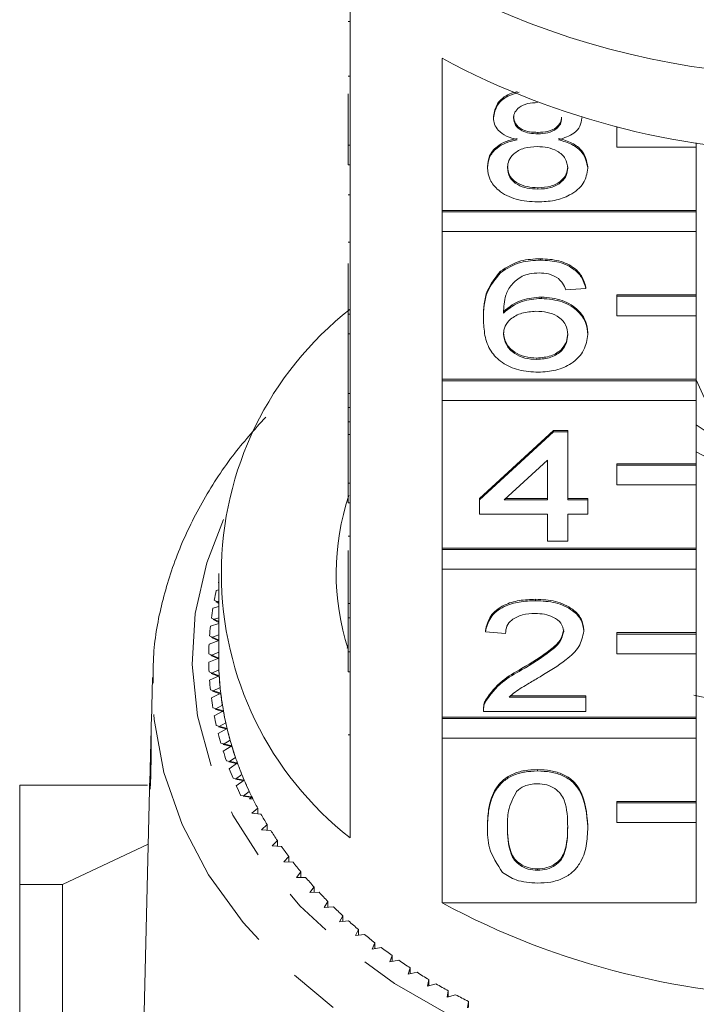
# Model space of a CAD drawing. Units: millimetres. Extents: x -104 to 585, y -56 to 350.
# Drawn here: x 146 to 163, y 52 to 76 of the extents above; entities that cross this region are included whole.
import ezdxf

# ---------------------------------------------------------------- set-up
doc = ezdxf.new("R2010")
doc.units = ezdxf.units.MM
doc.linetypes.add('PHANTOM', pattern=[12.7, 6.35, -1.27, 1.27, -1.27, 1.27, -1.27])

msp = doc.modelspace()

# ---------------------------------------------------------------- linework, layer by layer
at = {"color": 7, "linetype": 'Continuous', "lineweight": 15}
for p, q in [((154.528, 77.093), (154.528, 73.274)), ((154.478, 76.381), (154.528, 76.381)), ((156.842, 71.638), (156.842, 75.457)), ((154.478, 75.013), (154.528, 75.013)), ((154.478, 73.274), (154.478, 74.566)), ((158.132, 73.965), (158.132, 74)), ((160.35, 73.956), (160.35, 73.972)), ((161.228, 73.724), (161.228, 73.73)), ((161.251, 73.724), (161.228, 73.724)), ((161.228, 73.724), (161.228, 73.229)), ((159.245, 73.561), (159.245, 73.597)), ((154.478, 73.274), (154.528, 73.274)), ((154.478, 72.779), (154.478, 73.274)), ((154.528, 72.779), (154.528, 73.274)), ((161.228, 73.229), (163.228, 73.229)), ((163.228, 73.229), (163.228, 73.338)), ((163.228, 73.229), (163.228, 71.638)), ((154.478, 72.779), (154.528, 72.779)), ((154.528, 72.779), (154.528, 69.032)), ((157.98, 72.705), (157.98, 72.74)), ((160.501, 72.695), (160.501, 72.73)), ((154.478, 72.029), (154.528, 72.029)), ((159.244, 72.171), (159.244, 72.206)), ((163.228, 71.638), (156.842, 71.638)), ((156.842, 71.603), (156.842, 71.638)), ((163.228, 71.603), (156.842, 71.603)), ((156.842, 71.603), (156.842, 71.108)), ((163.228, 71.603), (163.228, 71.638)), ((163.228, 71.108), (163.228, 71.603)), ((156.842, 67.396), (156.842, 71.108)), ((156.842, 71.108), (163.228, 71.108)), ((163.228, 71.108), (163.228, 69.517)), ((154.478, 70.842), (154.528, 70.842)), ((154.478, 69.032), (154.478, 70.3)), ((159.315, 70.389), (159.315, 70.424)), ((158.308, 70.073), (158.308, 70.108)), ((160.45, 69.676), (159.946, 69.64)), ((160.45, 69.676), (160.45, 69.711)), ((163.228, 69.517), (161.228, 69.517)), ((161.228, 69.482), (161.228, 69.517)), ((163.228, 69.482), (163.228, 69.517)), ((159.339, 69.426), (159.339, 69.462)), ((163.228, 69.482), (161.228, 69.482)), ((161.228, 69.482), (161.228, 68.987)), ((163.228, 68.987), (163.228, 69.482)), ((154.478, 69.032), (154.528, 69.032)), ((154.478, 68.537), (154.478, 69.032)), ((154.528, 68.537), (154.528, 69.032)), ((157.879, 68.91), (157.879, 68.946)), ((161.228, 68.987), (163.228, 68.987)), ((163.228, 68.987), (163.228, 67.396)), ((154.478, 68.537), (154.528, 68.537)), ((154.478, 68.537), (154.478, 67.039)), ((154.528, 68.537), (154.528, 64.789)), ((160.501, 68.524), (160.501, 68.56)), ((159.219, 67.894), (159.219, 67.929)), ((163.228, 67.396), (156.842, 67.396)), ((156.842, 67.36), (156.842, 67.396)), ((163.228, 67.36), (156.842, 67.36)), ((156.842, 67.36), (156.842, 66.865)), ((163.228, 67.36), (163.228, 67.396)), ((163.475, 66.829), (163.228, 67.38)), ((163.228, 66.865), (163.228, 67.36)), ((154.478, 67.039), (154.528, 67.039)), ((154.478, 67.039), (154.478, 66.683)), ((156.842, 63.153), (156.842, 66.865)), ((156.842, 66.865), (163.228, 66.865)), ((163.228, 66.865), (163.228, 65.274)), ((154.478, 66.683), (154.528, 66.683)), ((154.478, 66.683), (154.478, 66.326)), ((154.478, 66.326), (154.528, 66.326)), ((154.478, 66.326), (154.478, 66.005)), ((157.779, 64.4), (159.644, 66.111)), ((157.779, 64.365), (159.644, 66.076)), ((159.644, 66.111), (159.997, 66.111)), ((159.644, 66.076), (159.644, 66.111)), ((159.644, 66.076), (159.997, 66.076)), ((159.997, 66.076), (159.997, 66.111)), ((159.997, 66.076), (159.997, 64.365)), ((154.478, 64.789), (154.478, 66.005)), ((154.478, 66.005), (154.528, 66.005)), ((163.522, 65.413), (163.228, 65.57)), ((159.493, 65.366), (158.401, 64.365)), ((159.493, 64.365), (159.493, 65.366)), ((163.228, 65.274), (161.228, 65.274)), ((161.228, 65.239), (161.228, 65.274)), ((163.228, 65.239), (161.228, 65.239)), ((161.228, 65.239), (161.228, 64.744)), ((163.228, 65.239), (163.228, 65.274)), ((163.228, 64.744), (163.228, 65.239)), ((154.478, 64.789), (154.528, 64.789)), ((154.478, 64.294), (154.478, 64.789)), ((154.528, 64.294), (154.528, 64.789)), ((161.228, 64.744), (163.228, 64.744)), ((163.228, 64.744), (163.228, 63.153)), ((157.779, 64.365), (157.779, 64.4)), ((157.779, 64.009), (157.779, 64.365)), ((158.401, 64.365), (159.493, 64.365)), ((158.439, 64.4), (159.493, 64.4)), ((159.997, 64.4), (160.501, 64.4)), ((159.997, 64.365), (160.501, 64.365)), ((160.501, 64.365), (160.501, 64.4)), ((160.501, 64.365), (160.501, 64.009)), ((154.478, 64.294), (154.528, 64.294)), ((154.528, 64.294), (154.528, 60.546)), ((159.493, 64.009), (157.779, 64.009)), ((159.493, 63.331), (159.493, 64.009)), ((160.501, 64.009), (159.997, 64.009)), ((159.997, 64.009), (159.997, 63.331)), ((154.478, 63.456), (154.528, 63.456)), ((159.997, 63.331), (159.493, 63.331)), ((154.478, 63.093), (154.478, 61.764)), ((163.228, 63.153), (156.842, 63.153)), ((156.842, 63.118), (156.842, 63.153)), ((163.228, 63.118), (156.842, 63.118)), ((156.842, 63.118), (156.842, 62.623)), ((163.228, 63.118), (163.228, 63.153)), ((163.228, 62.623), (163.228, 63.118)), ((156.842, 58.91), (156.842, 62.623)), ((156.842, 62.623), (163.228, 62.623)), ((163.228, 62.623), (163.228, 61.032)), ((151.228, 62.517), (151.228, 60.395)), ((151.228, 62.109), (151.168, 62.093)), ((151.217, 62.294), (151.228, 62.287)), ((151.117, 61.848), (151.228, 61.788)), ((159.19, 61.834), (159.19, 61.87)), ((151.228, 61.69), (151.081, 61.646)), ((151.228, 61.825), (151.16, 61.806)), ((151.16, 61.806), (151.228, 61.768)), ((154.478, 61.764), (154.528, 61.764)), ((154.478, 61.764), (154.478, 61.407)), ((151.044, 61.399), (151.228, 61.309)), ((151.228, 61.403), (151.09, 61.358)), ((151.09, 61.358), (151.228, 61.289)), ((154.478, 60.546), (154.478, 61.407)), ((154.478, 61.407), (154.528, 61.407)), ((151.228, 61.265), (151.02, 61.196)), ((160.4, 61.067), (160.4, 61.102)), ((150.998, 60.949), (151.228, 60.845)), ((151.228, 60.975), (151.046, 60.909)), ((151.046, 60.909), (151.228, 60.826)), ((157.93, 61.05), (157.93, 61.085)), ((158.434, 61.014), (157.93, 61.05)), ((163.228, 61.032), (161.228, 61.032)), ((161.228, 60.996), (161.228, 61.032)), ((163.228, 60.996), (161.228, 60.996)), ((161.228, 60.996), (161.228, 60.501)), ((163.228, 60.996), (163.228, 61.032)), ((163.228, 60.501), (163.228, 60.996)), ((151.228, 60.835), (150.986, 60.745)), ((154.456, 60.644), (154.478, 60.745)), ((150.979, 60.497), (151.228, 60.395)), ((151.228, 60.395), (150.979, 60.294)), ((151.228, 60.539), (151.029, 60.459)), ((151.029, 60.459), (151.228, 60.377)), ((154.478, 60.546), (154.528, 60.546)), ((154.478, 60.051), (154.478, 60.546)), ((154.528, 60.051), (154.528, 60.546)), ((161.228, 60.501), (163.228, 60.501)), ((163.228, 60.501), (163.228, 58.91)), ((158.839, 60.094), (158.839, 60.129)), ((149.563, 59.906), (149.536, 58.809)), ((149.561, 59.771), (149.563, 59.906)), ((150.986, 60.046), (151.241, 59.951)), ((151.241, 59.951), (150.998, 59.842)), ((151.234, 60.096), (151.039, 60.009)), ((151.039, 60.009), (151.243, 59.932)), ((154.478, 60.051), (154.528, 60.051)), ((154.528, 60.051), (154.528, 55.879)), ((151.265, 59.652), (151.075, 59.559)), ((151.02, 59.595), (151.281, 59.508)), ((151.281, 59.508), (151.044, 59.392)), ((151.075, 59.559), (151.283, 59.489)), ((158.527, 59.41), (160.45, 59.41)), ((158.568, 59.446), (160.45, 59.446)), ((160.45, 59.41), (160.45, 59.446)), ((160.45, 59.41), (160.45, 59.054)), ((151.081, 59.145), (151.347, 59.066)), ((151.322, 59.209), (151.138, 59.111)), ((151.138, 59.111), (151.35, 59.047)), ((157.932, 59.301), (157.932, 59.337)), ((151.347, 59.066), (151.117, 58.943)), ((163.228, 58.91), (156.842, 58.91)), ((156.842, 58.875), (156.842, 58.91)), ((163.228, 58.875), (156.842, 58.875)), ((156.842, 58.875), (156.842, 58.38)), ((157.879, 59.105), (157.879, 59.061)), ((160.45, 59.054), (157.879, 59.054)), ((163.228, 58.875), (163.228, 58.91)), ((163.228, 58.38), (163.228, 58.875)), ((149.531, 58.617), (149.506, 57.615)), ((151.168, 58.698), (151.438, 58.627)), ((151.438, 58.627), (151.217, 58.497)), ((151.406, 58.769), (151.227, 58.666)), ((151.227, 58.666), (151.443, 58.608)), ((149.534, 58.53), (149.53, 58.53)), ((156.842, 54.244), (156.842, 58.38)), ((156.842, 58.38), (163.228, 58.38)), ((163.228, 58.38), (163.228, 56.789)), ((151.282, 58.253), (151.556, 58.19)), ((151.515, 58.332), (151.342, 58.223)), ((151.342, 58.223), (151.562, 58.172)), ((151.556, 58.19), (151.342, 58.054)), ((151.65, 57.898), (151.484, 57.784)), ((151.422, 57.812), (151.7, 57.758)), ((151.484, 57.784), (151.706, 57.739)), ((151.7, 57.758), (151.494, 57.615)), ((149.502, 57.427), (149.231, 46.463)), ((151.588, 57.376), (151.868, 57.33)), ((151.811, 57.468), (151.652, 57.35)), ((159.241, 57.557), (159.241, 57.592)), ((146.228, 57.205), (149.441, 57.205)), ((151.652, 57.35), (151.876, 57.312)), ((151.868, 57.33), (151.671, 57.181)), ((151.78, 56.945), (152.063, 56.907)), ((151.997, 57.044), (151.845, 56.921)), ((151.845, 56.921), (152.071, 56.889)), ((152.063, 56.907), (152.005, 56.86)), ((152.086, 56.86), (152.005, 56.86)), ((163.228, 56.789), (161.228, 56.789)), ((161.228, 56.754), (161.228, 56.789)), ((163.228, 56.754), (161.228, 56.754)), ((161.228, 56.754), (161.228, 56.259)), ((163.228, 56.754), (163.228, 56.789)), ((163.228, 56.259), (163.228, 56.754)), ((152.208, 56.625), (152.063, 56.498)), ((152.063, 56.498), (152.291, 56.473)), ((152.208, 56.482), (152.208, 56.625)), ((152.443, 56.214), (152.306, 56.082)), ((152.443, 56.071), (152.443, 56.214)), ((157.98, 56.148), (157.98, 56.183)), ((160.501, 56.148), (160.501, 56.183)), ((161.228, 56.259), (163.228, 56.259)), ((163.228, 56.259), (163.228, 54.244)), ((152.306, 56.082), (152.536, 56.064)), ((149.459, 55.715), (147.301, 54.705)), ((152.703, 55.809), (152.574, 55.674)), ((152.574, 55.674), (152.804, 55.662)), ((152.703, 55.667), (152.703, 55.809)), ((152.987, 55.413), (152.866, 55.273)), ((152.987, 55.271), (152.987, 55.413)), ((152.866, 55.273), (153.097, 55.269)), ((153.293, 55.025), (153.181, 54.882)), ((153.293, 54.883), (153.293, 55.025)), ((159.241, 55.062), (159.241, 55.097)), ((147.301, 54.705), (146.228, 54.705)), ((146.228, 54.705), (146.228, 45.313)), ((147.301, 47.498), (147.301, 54.705)), ((153.181, 54.882), (153.412, 54.885)), ((153.623, 54.647), (153.519, 54.501)), ((153.519, 54.501), (153.749, 54.51)), ((153.623, 54.505), (153.623, 54.647)), ((153.974, 54.278), (153.879, 54.13)), ((153.974, 54.136), (153.974, 54.278)), ((156.842, 54.244), (163.228, 54.244)), ((153.879, 54.13), (154.109, 54.146)), ((154.347, 53.921), (154.261, 53.769)), ((154.347, 53.778), (154.347, 53.921)), ((154.261, 53.769), (154.489, 53.792)), ((154.741, 53.575), (154.664, 53.421)), ((154.664, 53.421), (154.891, 53.451)), ((154.741, 53.431), (154.741, 53.575)), ((155.155, 53.241), (155.087, 53.085)), ((155.155, 53.096), (155.155, 53.241)), ((155.087, 53.085), (155.312, 53.121)), ((155.588, 52.919), (155.53, 52.761)), ((155.53, 52.761), (155.752, 52.804)), ((155.588, 52.772), (155.588, 52.919)), ((156.04, 52.611), (155.991, 52.451)), ((155.991, 52.451), (156.211, 52.501)), ((156.04, 52.462), (156.04, 52.611)), ((156.51, 52.316), (156.471, 52.155)), ((156.471, 52.155), (156.688, 52.211)), ((156.51, 52.165), (156.51, 52.316)), ((156.997, 52.035), (156.967, 51.873)), ((156.967, 51.873), (157.181, 51.936)), ((156.997, 51.882), (156.997, 52.035)), ((157.501, 51.769), (157.48, 51.606)), ((157.501, 51.613), (157.501, 51.769))]:
    msp.add_line(p, q, dxfattribs=at)
at = {"color": 8, "linetype": 'PHANTOM', "lineweight": 0}
for p, q in [((154.478, 58.465), (154.528, 58.465)), ((149.527, 57.711), (149.518, 57.713))]:
    msp.add_line(p, q, dxfattribs=at)
at = {"color": 8, "linetype": 'PHANTOM', "lineweight": 0, "flags": 128}
for points in [[(151.351, 63.871), (150.93, 62.788), (150.64, 61.516), (150.562, 60.229), (150.695, 58.944), (151.038, 57.679), (151.587, 56.45), (152.334, 55.275), (153.269, 54.169), (154.378, 53.147), (155.649, 52.223), (157.062, 51.41), (158.599, 50.718), (160.239, 50.158), (161.961, 49.735), (163.74, 49.457), (165.552, 49.327), (167.374, 49.346), (169.181, 49.515), (170.947, 49.831), (172.65, 50.29), (174.265, 50.885), (175.772, 51.609), (177.15, 52.452), (178.381, 53.402), (179.447, 54.447), (180.334, 55.572), (181.03, 56.763), (181.527, 58.003), (181.816, 59.275), (181.895, 60.562), (181.895, 60.562)], [(182.894, 59.878), (182.814, 58.533), (182.518, 57.204), (182.009, 55.907), (181.295, 54.66), (180.384, 53.478), (179.289, 52.378), (178.023, 51.373), (176.604, 50.476), (175.049, 49.7), (173.379, 49.054), (171.617, 48.547), (169.783, 48.186), (167.904, 47.974), (166.003, 47.916), (164.104, 48.011), (162.234, 48.258), (160.415, 48.655), (158.672, 49.195), (157.028, 49.873), (155.504, 50.678), (154.119, 51.602), (152.892, 52.63), (151.839, 53.751), (150.974, 54.95), (150.308, 56.211), (149.849, 57.517), (149.604, 58.851), (149.561, 59.771)]]:
    msp.add_lwpolyline(points, dxfattribs=at)
at = {"color": 7, "linetype": 'Continuous', "lineweight": 15}
for centre, radius, start, end in [((166.228, 95.162), 20.149, 246.1113, 293.8887), ((166.228, 92.923), 19.828, 241.7449, 298.2551), ((159.728, 62.517), 8.432, 128.0758, 231.9242), ((166.228, 70.46), 5.169, 234.5328, 305.6321), ((160.297, 62.517), 6.118, 161.3319, 198.058), ((158.846, 60.362), 7.871, 167.2916, 169.117), ((158.728, 60.383), 7.751, 170.6233, 172.4676), ((158.649, 60.393), 7.67, 173.987, 175.844), ((158.609, 60.395), 7.63, 177.3714, 179.235), ((158.734, 60.395), 7.506, 180.0006, 183.393), ((158.731, 60.395), 7.503, 180.1446, 182.2906), ((158.609, 60.396), 7.63, 180.765, 182.6286), ((158.774, 60.398), 7.545, 183.3942, 186.7748), ((158.765, 60.397), 7.537, 183.537, 185.6766), ((158.649, 60.398), 7.67, 184.156, 186.013), ((158.728, 60.408), 7.751, 187.5324, 189.3767), ((158.852, 60.407), 7.624, 186.7759, 190.1332), ((158.838, 60.406), 7.61, 186.9171, 189.043), ((166.228, 74.859), 15.702, 258.7596, 281.0139), ((158.846, 60.429), 7.871, 190.883, 192.7084), ((158.968, 60.428), 7.742, 190.1342, 193.4572), ((158.949, 60.425), 7.723, 190.2734, 192.3786), ((159.121, 60.465), 7.899, 193.4582, 196.737), ((159.002, 60.466), 8.03, 194.197, 195.9982), ((159.096, 60.459), 7.874, 193.595, 195.673), ((159.308, 60.521), 8.095, 196.7378, 199.9636), ((159.279, 60.512), 8.065, 196.8719, 198.9172), ((159.192, 60.524), 8.229, 197.4647, 199.2367), ((159.528, 60.601), 8.329, 199.9643, 203.1294), ((159.494, 60.589), 8.293, 200.0955, 202.1029), ((159.416, 60.605), 8.467, 200.6775, 202.4162), ((159.669, 60.714), 8.743, 203.8281, 205.53), ((159.777, 60.708), 8.6, 203.13, 206.2281), ((159.74, 60.691), 8.559, 203.258, 205.2236), ((159.927, 60.78), 8.767, 206.2195, 206.5652), ((160.013, 60.823), 8.862, 206.3533, 208.2739), ((160.309, 60.987), 9.201, 209.3765, 211.2497), ((160.626, 61.183), 9.574, 212.3243, 214.1484), ((160.96, 61.415), 9.98, 215.1941, 216.9685), ((161.307, 61.681), 10.418, 217.9851, 219.7094), ((161.663, 61.982), 10.884, 220.697, 222.3717), ((162.025, 62.317), 11.377, 223.3307, 224.9567), ((166.228, 71.709), 19.828, 241.7449, 298.2551), ((162.387, 62.685), 11.893, 225.8877, 227.4662), ((162.747, 63.083), 12.43, 228.3701, 229.9028), ((163.101, 63.51), 12.985, 230.7805, 232.2693), ((163.445, 63.962), 13.553, 233.122, 234.5689), ((163.777, 64.435), 14.131, 235.3979, 236.8051), ((164.093, 64.926), 14.714, 237.6117, 238.9814), ((164.391, 65.429), 15.299, 239.7669, 241.1015), ((164.668, 65.939), 15.879, 241.8673, 243.1692)]:
    msp.add_arc(centre, radius, start, end, dxfattribs=at)
for points, knots in [([(158.132, 74), (158.152, 74.109), (158.192, 74.328), (158.458, 74.547), (158.665, 74.606), (158.73, 74.624)], [0, 0, 0, 0, 0.40822, 0.816634, 1, 1, 1, 1]), ([(158.132, 73.965), (158.152, 74.074), (158.192, 74.293), (158.471, 74.52), (158.695, 74.581), (158.776, 74.604)], [0, 0, 0, 0, 0.390671, 0.781528, 1, 1, 1, 1]), ([(159.241, 74.345), (159.155, 74.342), (158.984, 74.334), (158.78, 74.238), (158.656, 74.105), (158.642, 74.011), (158.636, 73.963)], [0, 0, 0, 0, 0.280365, 0.559367, 0.779701, 1, 1, 1, 1]), ([(158.727, 73.411), (158.635, 73.438), (158.452, 73.492), (158.252, 73.633), (158.146, 73.8), (158.136, 73.91), (158.132, 73.965)], [0, 0, 0, 0, 0.28031, 0.559637, 0.779691, 1, 1, 1, 1]), ([(158.636, 73.999), (158.644, 73.936), (158.662, 73.811), (158.827, 73.67), (159.037, 73.604), (159.176, 73.599), (159.245, 73.597)], [0, 0, 0, 0, 0.279936, 0.558845, 0.779075, 1, 1, 1, 1]), ([(158.636, 73.963), (158.644, 73.901), (158.662, 73.776), (158.827, 73.635), (159.037, 73.568), (159.176, 73.564), (159.245, 73.561)], [0, 0, 0, 0, 0.2799356, 0.5588447, 0.779075, 1, 1, 1, 1]), ([(159.245, 73.597), (159.331, 73.6), (159.502, 73.608), (159.708, 73.705), (159.828, 73.839), (159.839, 73.934), (159.845, 73.982)], [0, 0, 0, 0, 0.280478, 0.559259, 0.779576, 1, 1, 1, 1]), ([(159.245, 73.561), (159.331, 73.565), (159.502, 73.572), (159.708, 73.669), (159.828, 73.804), (159.839, 73.899), (159.845, 73.947)], [0, 0, 0, 0, 0.280478, 0.559259, 0.779576, 1, 1, 1, 1]), ([(160.35, 73.956), (160.341, 73.888), (160.324, 73.751), (160.134, 73.534), (159.906, 73.458), (159.767, 73.411)], [0, 0, 0, 0, 0.280612, 0.560833, 1, 1, 1, 1]), ([(157.98, 72.74), (157.989, 72.83), (158.007, 73.009), (158.188, 73.231), (158.443, 73.379), (158.632, 73.424), (158.727, 73.446)], [0, 0, 0, 0, 0.280187, 0.559469, 0.779548, 1, 1, 1, 1]), ([(157.98, 72.705), (157.989, 72.794), (158.007, 72.973), (158.188, 73.196), (158.443, 73.344), (158.632, 73.389), (158.727, 73.411)], [0, 0, 0, 0, 0.280187, 0.559469, 0.779548, 1, 1, 1, 1]), ([(159.229, 73.24), (159.118, 73.234), (158.894, 73.221), (158.642, 73.077), (158.504, 72.897), (158.491, 72.773), (158.484, 72.711)], [0, 0, 0, 0, 0.280111, 0.558976, 0.779307, 1, 1, 1, 1]), ([(159.997, 72.7), (159.986, 72.781), (159.964, 72.943), (159.762, 73.128), (159.498, 73.228), (159.319, 73.236), (159.229, 73.24)], [0, 0, 0, 0, 0.27997, 0.559316, 0.779349, 1, 1, 1, 1]), ([(159.767, 73.446), (159.883, 73.412), (160.116, 73.345), (160.433, 73.101), (160.475, 72.871), (160.501, 72.73)], [0, 0, 0, 0, 0.281226, 0.561787, 1, 1, 1, 1]), ([(159.767, 73.411), (159.883, 73.377), (160.116, 73.309), (160.433, 73.066), (160.475, 72.836), (160.501, 72.695)], [0, 0, 0, 0, 0.281226, 0.561787, 1, 1, 1, 1]), ([(158.484, 72.747), (158.495, 72.666), (158.515, 72.506), (158.71, 72.316), (158.978, 72.224), (159.156, 72.212), (159.244, 72.206)], [0, 0, 0, 0, 0.280552, 0.558516, 0.77917, 1, 1, 1, 1]), ([(158.484, 72.711), (158.495, 72.631), (158.515, 72.471), (158.71, 72.28), (158.978, 72.189), (159.156, 72.177), (159.244, 72.171)], [0, 0, 0, 0, 0.280552, 0.558516, 0.77917, 1, 1, 1, 1]), ([(159.244, 72.206), (159.357, 72.213), (159.582, 72.225), (159.839, 72.367), (159.977, 72.549), (159.99, 72.673), (159.997, 72.736)], [0, 0, 0, 0, 0.280192, 0.559073, 0.779305, 1, 1, 1, 1]), ([(159.241, 71.85), (159.056, 71.861), (158.689, 71.884), (158.264, 72.108), (158.016, 72.399), (157.992, 72.603), (157.98, 72.705)], [0, 0, 0, 0, 0.280131, 0.559335, 0.779523, 1, 1, 1, 1]), ([(160.501, 72.695), (160.48, 72.566), (160.438, 72.308), (160.092, 72.024), (159.67, 71.87), (159.384, 71.857), (159.241, 71.85)], [0, 0, 0, 0, 0.2795322, 0.559025, 0.7792609, 1, 1, 1, 1]), ([(159.244, 72.171), (159.357, 72.177), (159.582, 72.19), (159.839, 72.331), (159.977, 72.514), (159.99, 72.638), (159.997, 72.7)], [0, 0, 0, 0, 0.280192, 0.559073, 0.779305, 1, 1, 1, 1]), ([(158.308, 70.108), (158.47, 70.212), (158.759, 70.397), (159.145, 70.416), (159.315, 70.424)], [0, 0, 0, 0, 0.55838, 1, 1, 1, 1]), ([(158.308, 70.073), (158.47, 70.176), (158.759, 70.362), (159.145, 70.38), (159.315, 70.389)], [0, 0, 0, 0, 0.55838, 1, 1, 1, 1]), ([(159.315, 70.424), (159.473, 70.415), (159.788, 70.397), (160.162, 70.214), (160.381, 69.969), (160.427, 69.797), (160.45, 69.711)], [0, 0, 0, 0, 0.280049, 0.5591871, 0.7793744, 1, 1, 1, 1]), ([(159.315, 70.389), (159.473, 70.38), (159.788, 70.362), (160.162, 70.179), (160.381, 69.934), (160.427, 69.762), (160.45, 69.676)], [0, 0, 0, 0, 0.280049, 0.5591871, 0.7793744, 1, 1, 1, 1]), ([(157.879, 68.946), (157.885, 69.178), (157.894, 69.593), (158.182, 69.951), (158.308, 70.108)], [0, 0, 0, 0, 0.5613959, 1, 1, 1, 1]), ([(157.879, 68.91), (157.885, 69.143), (157.894, 69.557), (158.182, 69.916), (158.308, 70.073)], [0, 0, 0, 0, 0.5613959, 1, 1, 1, 1]), ([(159.282, 70.068), (159.198, 70.064), (159.047, 70.056), (158.912, 70.007), (158.853, 69.986)], [0, 0, 0, 0, 0.559717, 1, 1, 1, 1]), ([(159.764, 69.925), (159.685, 69.972), (159.544, 70.054), (159.362, 70.064), (159.282, 70.068)], [0, 0, 0, 0, 0.559004, 1, 1, 1, 1]), ([(158.853, 69.986), (158.757, 69.918), (158.565, 69.783), (158.401, 69.454), (158.39, 69.21), (158.384, 69.06)], [0, 0, 0, 0, 0.279359, 0.559176, 1, 1, 1, 1]), ([(159.946, 69.64), (159.926, 69.698), (159.889, 69.801), (159.802, 69.888), (159.764, 69.925)], [0, 0, 0, 0, 0.560488, 1, 1, 1, 1]), ([(158.384, 69.095), (158.528, 69.211), (158.786, 69.418), (159.17, 69.448), (159.339, 69.462)], [0, 0, 0, 0, 0.558625, 1, 1, 1, 1]), ([(158.384, 69.06), (158.528, 69.176), (158.786, 69.383), (159.17, 69.413), (159.339, 69.426)], [0, 0, 0, 0, 0.558625, 1, 1, 1, 1]), ([(159.339, 69.462), (159.519, 69.445), (159.881, 69.411), (160.265, 69.158), (160.473, 68.86), (160.491, 68.66), (160.501, 68.56)], [0, 0, 0, 0, 0.2791407, 0.5588147, 0.7791703, 1, 1, 1, 1]), ([(159.339, 69.426), (159.519, 69.409), (159.881, 69.375), (160.265, 69.123), (160.473, 68.825), (160.491, 68.625), (160.501, 68.524)], [0, 0, 0, 0, 0.279141, 0.558815, 0.77917, 1, 1, 1, 1]), ([(159.2, 69.106), (159.079, 69.096), (158.837, 69.078), (158.562, 68.927), (158.404, 68.733), (158.39, 68.599), (158.384, 68.531)], [0, 0, 0, 0, 0.27974, 0.559339, 0.779412, 1, 1, 1, 1]), ([(159.997, 68.513), (159.988, 68.6), (159.971, 68.773), (159.77, 68.981), (159.489, 69.092), (159.296, 69.101), (159.2, 69.106)], [0, 0, 0, 0, 0.280456, 0.559364, 0.779311, 1, 1, 1, 1]), ([(159.258, 67.573), (159.092, 67.583), (158.761, 67.604), (158.331, 67.801), (158.029, 68.111), (157.899, 68.498), (157.886, 68.773), (157.879, 68.91)], [0, 0, 0, 0, 0.186506, 0.372724, 0.558994, 0.779255, 1, 1, 1, 1]), ([(158.384, 68.567), (158.398, 68.476), (158.428, 68.295), (158.631, 68.077), (158.916, 67.947), (159.118, 67.935), (159.219, 67.929)], [0, 0, 0, 0, 0.280082, 0.55977, 0.779688, 1, 1, 1, 1]), ([(158.384, 68.531), (158.398, 68.441), (158.428, 68.26), (158.631, 68.042), (158.916, 67.912), (159.118, 67.9), (159.219, 67.894)], [0, 0, 0, 0, 0.280082, 0.55977, 0.779688, 1, 1, 1, 1]), ([(159.219, 67.929), (159.343, 67.939), (159.591, 67.959), (159.855, 68.135), (159.981, 68.343), (159.991, 68.48), (159.997, 68.548)], [0, 0, 0, 0, 0.2794888, 0.558551, 0.7789781, 1, 1, 1, 1]), ([(159.219, 67.894), (159.343, 67.904), (159.591, 67.924), (159.855, 68.099), (159.981, 68.308), (159.991, 68.444), (159.997, 68.513)], [0, 0, 0, 0, 0.279489, 0.558551, 0.778978, 1, 1, 1, 1]), ([(160.501, 68.524), (160.481, 68.389), (160.442, 68.119), (160.137, 67.793), (159.71, 67.602), (159.409, 67.582), (159.258, 67.573)], [0, 0, 0, 0, 0.28023, 0.559761, 0.779759, 1, 1, 1, 1]), ([(152.409, 66.448), (152.124, 66.127), (151.514, 65.443), (150.784, 64.304), (150.185, 63.07), (149.786, 61.795), (149.579, 60.686), (149.583, 60.007), (149.584, 59.761)], [0, 0, 0, 0, 0.162902, 0.348137, 0.532369, 0.715423, 0.897326, 1, 1, 1, 1]), ([(157.93, 61.085), (157.959, 61.209), (158.017, 61.455), (158.355, 61.728), (158.777, 61.854), (159.052, 61.864), (159.19, 61.87)], [0, 0, 0, 0, 0.2802352, 0.558893, 0.7791323, 1, 1, 1, 1]), ([(157.93, 61.05), (157.959, 61.173), (158.017, 61.42), (158.355, 61.692), (158.777, 61.818), (159.052, 61.829), (159.19, 61.834)], [0, 0, 0, 0, 0.2802352, 0.558893, 0.7791323, 1, 1, 1, 1]), ([(159.19, 61.87), (159.362, 61.861), (159.704, 61.844), (160.114, 61.652), (160.364, 61.387), (160.388, 61.197), (160.4, 61.102)], [0, 0, 0, 0, 0.280482, 0.559644, 0.779749, 1, 1, 1, 1]), ([(159.19, 61.834), (159.362, 61.826), (159.704, 61.809), (160.114, 61.616), (160.364, 61.352), (160.388, 61.162), (160.4, 61.067)], [0, 0, 0, 0, 0.280482, 0.559644, 0.779749, 1, 1, 1, 1]), ([(159.179, 61.513), (159.07, 61.508), (158.853, 61.496), (158.592, 61.371), (158.453, 61.195), (158.44, 61.075), (158.434, 61.014)], [0, 0, 0, 0, 0.28041, 0.559489, 0.779375, 1, 1, 1, 1]), ([(159.896, 61.063), (159.883, 61.135), (159.856, 61.277), (159.652, 61.425), (159.416, 61.503), (159.258, 61.51), (159.179, 61.513)], [0, 0, 0, 0, 0.27908, 0.558612, 0.779043, 1, 1, 1, 1]), ([(158.839, 60.129), (159.09, 60.281), (159.44, 60.493), (159.826, 60.823), (159.873, 61.007), (159.896, 61.099)], [0, 0, 0, 0, 0.561313, 0.781386, 1, 1, 1, 1]), ([(158.839, 60.094), (159.09, 60.246), (159.44, 60.457), (159.826, 60.788), (159.873, 60.972), (159.896, 61.063)], [0, 0, 0, 0, 0.5613127, 0.7813859, 1, 1, 1, 1]), ([(160.4, 61.067), (160.373, 60.934), (160.32, 60.668), (159.897, 60.283), (159.532, 60.062), (159.309, 59.926)], [0, 0, 0, 0, 0.278741, 0.558834, 1, 1, 1, 1]), ([(157.932, 59.337), (158.058, 59.509), (158.284, 59.819), (158.669, 60.034), (158.839, 60.129)], [0, 0, 0, 0, 0.558359, 1, 1, 1, 1]), ([(157.932, 59.301), (158.058, 59.474), (158.284, 59.783), (158.669, 59.999), (158.839, 60.094)], [0, 0, 0, 0, 0.558359, 1, 1, 1, 1]), ([(159.309, 59.926), (159.215, 59.871), (159.061, 59.781), (158.848, 59.654), (158.67, 59.543), (158.575, 59.455), (158.527, 59.41)], [0, 0, 0, 0, 0.340038, 0.560063, 0.78009, 1, 1, 1, 1]), ([(157.879, 59.089), (157.881, 59.136), (157.883, 59.221), (157.917, 59.301), (157.932, 59.337)], [0, 0, 0, 0, 0.559956, 1, 1, 1, 1]), ([(157.879, 59.054), (157.881, 59.101), (157.883, 59.185), (157.917, 59.266), (157.932, 59.301)], [0, 0, 0, 0, 0.559956, 1, 1, 1, 1]), ([(149.534, 58.691), (149.534, 58.636), (149.533, 58.538), (149.534, 58.36), (149.534, 58.152), (149.531, 57.857), (149.527, 57.663), (149.524, 57.54)], [0, 0, 0, 0, 0.16023, 0.281866, 0.404219, 0.622759, 1, 1, 1, 1]), ([(149.53, 58.53), (149.53, 58.559), (149.531, 58.607), (149.531, 58.614), (149.531, 58.617)], [0, 0, 0, 0, 0.5962427, 1, 1, 1, 1]), ([(149.536, 58.809), (149.535, 58.78), (149.534, 58.745), (149.534, 58.697), (149.534, 58.691)], [0, 0, 0, 0, 0.865501, 1, 1, 1, 1]), ([(149.518, 57.713), (149.52, 57.77), (149.523, 57.884), (149.526, 58.049), (149.528, 58.205), (149.529, 58.332), (149.529, 58.438), (149.53, 58.498), (149.53, 58.526), (149.53, 58.53)], [0, 0, 0, 0, 0.248733, 0.493148, 0.651068, 0.777547, 0.880325, 0.983359, 1, 1, 1, 1]), ([(149.503, 57.429), (149.503, 57.405), (149.502, 57.358), (149.504, 57.333), (149.507, 57.347), (149.512, 57.472), (149.516, 57.612), (149.518, 57.713)], [0, 0, 0, 0, 0.114351, 0.229287, 0.368139, 0.549294, 1, 1, 1, 1]), ([(149.524, 57.54), (149.522, 57.465), (149.518, 57.294), (149.51, 57.129), (149.503, 57.086), (149.499, 57.122), (149.498, 57.195), (149.499, 57.249), (149.499, 57.266)], [0, 0, 0, 0, 0.247318, 0.558202, 0.690451, 0.8237, 0.942843, 1, 1, 1, 1]), ([(149.499, 57.266), (149.5, 57.327), (149.501, 57.401), (149.503, 57.495), (149.504, 57.511)], [0, 0, 0, 0, 0.831712, 1, 1, 1, 1]), ([(149.506, 57.615), (149.505, 57.581), (149.504, 57.511), (149.503, 57.457), (149.503, 57.429)], [0, 0, 0, 0, 0.47669, 1, 1, 1, 1]), ([(157.98, 56.183), (157.986, 56.34), (157.998, 56.654), (158.125, 57.043), (158.348, 57.319), (158.594, 57.483), (158.907, 57.578), (159.129, 57.588), (159.241, 57.592)], [0, 0, 0, 0, 0.250495, 0.500372, 0.625439, 0.750208, 0.87498, 1, 1, 1, 1]), ([(157.98, 56.148), (157.986, 56.305), (157.998, 56.619), (158.125, 57.008), (158.348, 57.283), (158.594, 57.448), (158.907, 57.543), (159.129, 57.552), (159.241, 57.557)], [0, 0, 0, 0, 0.250495, 0.500372, 0.625439, 0.750208, 0.87498, 1, 1, 1, 1]), ([(159.241, 57.592), (159.352, 57.587), (159.574, 57.577), (159.887, 57.483), (160.139, 57.321), (160.449, 56.899), (160.478, 56.501), (160.501, 56.183)], [0, 0, 0, 0, 0.125373, 0.250644, 0.375698, 0.501113, 1, 1, 1, 1]), ([(159.241, 57.557), (159.352, 57.552), (159.574, 57.542), (159.887, 57.447), (160.139, 57.286), (160.449, 56.863), (160.478, 56.466), (160.501, 56.148)], [0, 0, 0, 0, 0.125373, 0.250644, 0.375698, 0.501113, 1, 1, 1, 1]), ([(146.228, 57.205), (146.228, 57.205), (146.228, 56.96), (146.228, 56.41), (146.228, 56.288), (146.228, 56.022), (146.228, 55.878), (146.228, 55.417), (146.228, 55.075), (146.228, 54.705)], [0, 0, 0, 0, 0.5, 0.5, 0.625, 0.625, 0.75, 0.75, 1, 1, 1, 1]), ([(159.235, 57.236), (159.178, 57.233), (159.064, 57.228), (158.872, 57.171), (158.773, 57.093), (158.712, 57.046)], [0, 0, 0, 0, 0.280453, 0.560688, 1, 1, 1, 1]), ([(159.997, 56.149), (159.993, 56.377), (159.989, 56.662), (159.83, 56.986), (159.68, 57.121), (159.476, 57.22), (159.315, 57.231), (159.235, 57.236)], [0, 0, 0, 0, 0.500352, 0.625529, 0.750516, 0.875255, 1, 1, 1, 1]), ([(158.712, 57.046), (158.63, 56.883), (158.483, 56.593), (158.484, 56.285), (158.484, 56.149)], [0, 0, 0, 0, 0.558059, 1, 1, 1, 1]), ([(158.362, 55.009), (158.228, 55.211), (157.988, 55.573), (157.983, 55.972), (157.98, 56.148)], [0, 0, 0, 0, 0.557973, 1, 1, 1, 1]), ([(158.484, 56.184), (158.488, 55.957), (158.494, 55.674), (158.646, 55.349), (158.8, 55.216), (159, 55.115), (159.16, 55.103), (159.241, 55.097)], [0, 0, 0, 0, 0.500363, 0.625568, 0.750538, 0.875304, 1, 1, 1, 1]), ([(158.484, 56.149), (158.488, 55.922), (158.494, 55.638), (158.646, 55.313), (158.8, 55.181), (159, 55.079), (159.16, 55.068), (159.241, 55.062)], [0, 0, 0, 0, 0.5003629, 0.6255677, 0.7505383, 0.8753036, 1, 1, 1, 1]), ([(159.241, 55.097), (159.321, 55.103), (159.481, 55.115), (159.682, 55.216), (159.834, 55.349), (159.988, 55.673), (159.993, 55.957), (159.997, 56.184)], [0, 0, 0, 0, 0.1246563, 0.2494203, 0.3743874, 0.4995905, 1, 1, 1, 1]), ([(159.241, 55.062), (159.321, 55.068), (159.481, 55.08), (159.682, 55.181), (159.834, 55.314), (159.988, 55.638), (159.993, 55.922), (159.997, 56.149)], [0, 0, 0, 0, 0.124656, 0.24942, 0.374387, 0.49959, 1, 1, 1, 1]), ([(160.501, 56.148), (160.495, 55.991), (160.483, 55.677), (160.355, 55.289), (160.133, 55.014), (159.888, 54.849), (159.574, 54.755), (159.352, 54.746), (159.241, 54.741)], [0, 0, 0, 0, 0.250479, 0.500353, 0.625387, 0.750173, 0.874968, 1, 1, 1, 1]), ([(159.241, 54.741), (159.051, 54.753), (158.713, 54.773), (158.47, 54.937), (158.362, 55.009)], [0, 0, 0, 0, 0.559716, 1, 1, 1, 1])]:
    msp.add_open_spline(points, degree=3, knots=knots, dxfattribs=at)

doc.saveas('drawing.dxf')
